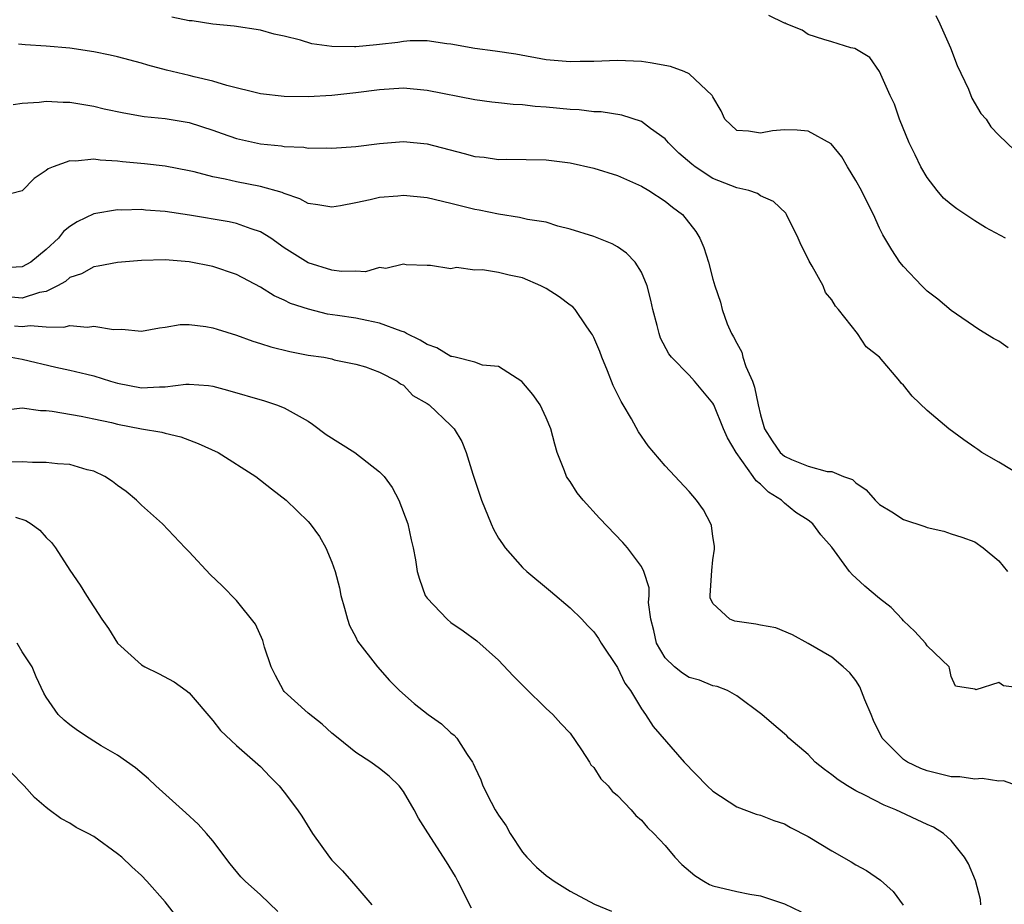
# Model space of a CAD drawing. Units: inches. Extents: x 2532000 to 2535000, y 1551000 to 1554000.
# Drawn here: x 2532349 to 2532431, y 1552037 to 1552111 of the extents above; entities that cross this region are included whole.
import ezdxf

# ---------------------------------------------------------------- set-up
doc = ezdxf.new("R2010")
doc.units = ezdxf.units.IN
doc.header["$MEASUREMENT"] = 0
doc.layers.add('LD25321551_2ft', color=161, linetype='Continuous')

msp = doc.modelspace()

# ---------------------------------------------------------------- linework, layer by layer
at = {"layer": 'LD25321551_2ft'}
for points, elevation in [([(2532431.562, 1552093), (2532429.889, 1552093.889), (2532429, 1552094.451), (2532427.474, 1552095.474), (2532427, 1552095.842), (2532426.369, 1552096.369), (2532425.834, 1552097), (2532425, 1552098.113), (2532424.454, 1552099), (2532423.995, 1552099.995), (2532423.49, 1552101), (2532422.658, 1552103), (2532422.257, 1552104.257), (2532421.885, 1552105), (2532421, 1552107.004), (2532420.175, 1552108.175), (2532418.931, 1552108.931), (2532418.585, 1552109), (2532417, 1552109.507), (2532416.304, 1552109.696), (2532415, 1552110.125), (2532414.488, 1552110.488), (2532413.152, 1552111), (2532413.058, 1552111.058), (2532413, 1552111.06), (2532411.698, 1552111.698)], 7436), ([(2532425.709, 1552111.709), (2532426.067, 1552111), (2532426.958, 1552109), (2532427.505, 1552107.505), (2532428.468, 1552105.532), (2532428.759, 1552104.759), (2532429.488, 1552103.488), (2532429.957, 1552103), (2532430.349, 1552102.349), (2532431, 1552101.647), (2532432.361, 1552100.36)], 7438), ([(2532431.79, 1552083.79), (2532431, 1552084.349), (2532430.568, 1552084.568), (2532429.329, 1552085.329), (2532427, 1552086.917), (2532425.878, 1552087.877), (2532425, 1552088.542), (2532424.542, 1552089), (2532423, 1552090.614), (2532422.703, 1552091), (2532422.023, 1552092.023), (2532421.273, 1552093.273), (2532421, 1552093.845), (2532420.484, 1552095), (2532419.976, 1552095.976), (2532419.476, 1552097), (2532419, 1552097.863), (2532418.314, 1552099), (2532417.835, 1552099.835), (2532416.92, 1552100.92), (2532415, 1552101.992), (2532414.076, 1552102.076), (2532413, 1552102.102), (2532411.991, 1552102.008), (2532411, 1552101.82), (2532409.995, 1552102.005), (2532409, 1552102.046), (2532408.003, 1552103), (2532407.699, 1552103.699), (2532407, 1552104.881), (2532406.948, 1552105), (2532405, 1552106.801), (2532404.591, 1552107), (2532403.426, 1552107.426), (2532401.743, 1552107.743), (2532401, 1552107.84), (2532399, 1552107.928), (2532397, 1552107.853), (2532395.842, 1552107.841), (2532395, 1552107.81), (2532393, 1552107.991), (2532390.449, 1552108.449), (2532388.715, 1552108.715), (2532387, 1552108.942), (2532385, 1552109.303), (2532384.664, 1552109.336), (2532383, 1552109.587), (2532381.583, 1552109.583), (2532381, 1552109.523), (2532380.552, 1552109.448), (2532379, 1552109.265), (2532378.744, 1552109.256), (2532377, 1552109.078), (2532376.911, 1552109.089), (2532375, 1552109.107), (2532373.328, 1552109.328), (2532372.37, 1552109.63), (2532371, 1552109.969), (2532370.152, 1552110.152), (2532369, 1552110.471), (2532366.801, 1552110.801), (2532365, 1552110.991), (2532363.259, 1552111.258), (2532363, 1552111.268), (2532361.571, 1552111.571)], 7434), ([(2532432.999, 1552072.999), (2532431, 1552074.189), (2532429.591, 1552075), (2532429.255, 1552075.255), (2532429, 1552075.415), (2532428.074, 1552076.074), (2532426.827, 1552077), (2532425, 1552078.536), (2532423.727, 1552079.727), (2532423, 1552080.657), (2532422.824, 1552080.824), (2532422.702, 1552081), (2532421, 1552083.003), (2532419.865, 1552083.865), (2532419.13, 1552085), (2532417.556, 1552087), (2532417.284, 1552087.284), (2532417, 1552087.829), (2532416.455, 1552088.455), (2532416.273, 1552089), (2532415.337, 1552090.663), (2532415.084, 1552091.084), (2532415, 1552091.279), (2532414.413, 1552092.413), (2532414.161, 1552093), (2532413.191, 1552095), (2532413.112, 1552095.112), (2532412.094, 1552096.094), (2532411, 1552096.573), (2532410.752, 1552096.752), (2532410.021, 1552097), (2532409, 1552097.233), (2532407, 1552098.017), (2532405.496, 1552099), (2532405.219, 1552099.219), (2532404.138, 1552100.138), (2532403.271, 1552101), (2532403, 1552101.337), (2532401.771, 1552102.229), (2532401, 1552102.817), (2532399.346, 1552103.346), (2532397.606, 1552103.606), (2532397, 1552103.63), (2532395.78, 1552103.78), (2532395, 1552103.816), (2532393, 1552104.019), (2532392.069, 1552104.069), (2532391, 1552104.203), (2532390.223, 1552104.223), (2532389, 1552104.38), (2532388.434, 1552104.434), (2532387, 1552104.638), (2532383, 1552105.419), (2532381, 1552105.6), (2532379, 1552105.468), (2532377, 1552105.213), (2532375, 1552105.003), (2532373, 1552104.888), (2532371, 1552104.908), (2532369, 1552105.137), (2532366.17, 1552105.83), (2532365, 1552106.205), (2532363.438, 1552106.562), (2532363, 1552106.681), (2532361.108, 1552107.108), (2532359.53, 1552107.53), (2532359, 1552107.694), (2532357, 1552108.248), (2532356.388, 1552108.388), (2532355, 1552108.664), (2532353, 1552108.952), (2532351, 1552109.143), (2532349.247, 1552109.247), (2532348.688, 1552109.312)], 7432), ([(2532348.225, 1552104.225), (2532349, 1552104.336), (2532350.421, 1552104.421), (2532351, 1552104.512), (2532352.423, 1552104.423), (2532353, 1552104.425), (2532355, 1552104.089), (2532355.88, 1552103.88), (2532357.521, 1552103.521), (2532359.234, 1552103.234), (2532361, 1552103.056), (2532363, 1552102.721), (2532365, 1552102.075), (2532365.786, 1552101.786), (2532367, 1552101.377), (2532369, 1552100.943), (2532370.76, 1552100.76), (2532371, 1552100.718), (2532372.636, 1552100.636), (2532373, 1552100.576), (2532374.588, 1552100.588), (2532375, 1552100.566), (2532377, 1552100.717), (2532379, 1552100.963), (2532381, 1552101.118), (2532383, 1552100.916), (2532386.117, 1552100.117), (2532387, 1552099.876), (2532387.797, 1552099.797), (2532389, 1552099.619), (2532389.634, 1552099.633), (2532393, 1552099.591), (2532395, 1552099.331), (2532397, 1552098.893), (2532399, 1552098.266), (2532401, 1552097.364), (2532401.612, 1552097), (2532403, 1552096.112), (2532403.614, 1552095.614), (2532404.436, 1552095), (2532405.566, 1552093.566), (2532405.905, 1552093), (2532406.233, 1552092.233), (2532406.631, 1552091), (2532407, 1552089.572), (2532407.172, 1552089), (2532407.64, 1552087.64), (2532407.781, 1552087), (2532408.2, 1552085.799), (2532408.551, 1552085), (2532408.726, 1552084.726), (2532409, 1552084.181), (2532409.426, 1552083.426), (2532409.512, 1552083), (2532409.772, 1552082.228), (2532410.313, 1552081), (2532410.493, 1552080.493), (2532410.801, 1552079), (2532411, 1552078.174), (2532411.342, 1552077), (2532411.977, 1552075.977), (2532412.661, 1552075), (2532413, 1552074.688), (2532413.589, 1552074.411), (2532415, 1552073.844), (2532416.593, 1552073.407), (2532417, 1552073.403), (2532417.975, 1552073), (2532418.722, 1552072.722), (2532419, 1552072.445), (2532419.865, 1552071.865), (2532420.624, 1552071), (2532421, 1552070.633), (2532422.024, 1552070.024), (2532423, 1552069.374), (2532424.796, 1552068.796), (2532425, 1552068.705), (2532426.39, 1552068.39), (2532427, 1552068.18), (2532427.9, 1552067.901), (2532429, 1552067.487), (2532429.685, 1552067), (2532431, 1552065.914), (2532431.736, 1552065)], 7430), ([(2532433, 1552055.218), (2532431.401, 1552055.401), (2532431, 1552055.689), (2532429.077, 1552055.077), (2532429, 1552055.126), (2532427.384, 1552055.384), (2532427, 1552056.177), (2532426.877, 1552056.877), (2532426.831, 1552057), (2532425, 1552058.759), (2532424.849, 1552059), (2532423.96, 1552059.96), (2532423, 1552060.875), (2532422.901, 1552061), (2532421.97, 1552061.97), (2532421, 1552062.745), (2532419.767, 1552063.767), (2532419, 1552064.475), (2532418.715, 1552064.715), (2532418.485, 1552065), (2532417, 1552067.037), (2532416.075, 1552068.075), (2532415.403, 1552069), (2532415, 1552069.311), (2532413.963, 1552069.963), (2532413, 1552070.757), (2532412.748, 1552071), (2532411.66, 1552071.66), (2532411, 1552072.337), (2532410.622, 1552072.622), (2532410.393, 1552073), (2532408.966, 1552075), (2532408.226, 1552076.226), (2532407.892, 1552077), (2532407.071, 1552079), (2532407, 1552079.141), (2532406.161, 1552080.161), (2532405.442, 1552081), (2532405, 1552081.49), (2532403.52, 1552083), (2532403.285, 1552083.285), (2532402.609, 1552084.609), (2532402.473, 1552085), (2532402.321, 1552085.679), (2532401.968, 1552087), (2532401.788, 1552087.788), (2532401.471, 1552089), (2532401, 1552090.14), (2532400.459, 1552091), (2532399.749, 1552091.749), (2532399, 1552092.277), (2532398.535, 1552092.535), (2532397, 1552093.133), (2532395, 1552093.775), (2532393.982, 1552094.018), (2532393, 1552094.336), (2532391.415, 1552094.585), (2532390.75, 1552094.75), (2532389, 1552095.008), (2532387.359, 1552095.359), (2532387, 1552095.422), (2532385, 1552095.929), (2532383, 1552096.391), (2532381, 1552096.589), (2532380.533, 1552096.533), (2532379, 1552096.423), (2532378.221, 1552096.221), (2532377, 1552095.987), (2532375.718, 1552095.718), (2532375, 1552095.611), (2532373.814, 1552095.814), (2532373, 1552095.905), (2532372.315, 1552096.315), (2532371, 1552096.744), (2532370.834, 1552096.834), (2532369, 1552097.355), (2532367, 1552097.735), (2532366.042, 1552097.958), (2532365, 1552098.158), (2532363.43, 1552098.569), (2532363, 1552098.667), (2532361, 1552099.05), (2532359.256, 1552099.256), (2532357.424, 1552099.424), (2532357, 1552099.478), (2532355.546, 1552099.546), (2532355, 1552099.631), (2532353.475, 1552099.476), (2532353, 1552099.507), (2532351.591, 1552099), (2532351.168, 1552098.832), (2532351, 1552098.683), (2532349.986, 1552098.014), (2532349, 1552096.982), (2532347, 1552096.489)], 7428), ([(2532432.582, 1552047), (2532431.41, 1552047.41), (2532431, 1552047.388), (2532429.618, 1552047.618), (2532429, 1552047.554), (2532427.748, 1552047.747), (2532427, 1552047.773), (2532425, 1552048.269), (2532424.466, 1552048.466), (2532423.342, 1552049), (2532423, 1552049.209), (2532421.201, 1552051), (2532420.487, 1552052.488), (2532420.288, 1552053), (2532419.759, 1552054.241), (2532419.331, 1552055.33), (2532419, 1552055.842), (2532418.496, 1552056.496), (2532417.941, 1552057), (2532417, 1552057.817), (2532415, 1552058.961), (2532413.677, 1552059.677), (2532412.282, 1552060.282), (2532411, 1552060.491), (2532410.596, 1552060.596), (2532408.838, 1552060.838), (2532408.414, 1552061), (2532407, 1552062.332), (2532406.782, 1552062.782), (2532406.781, 1552063), (2532406.9, 1552065.1), (2532407, 1552065.973), (2532407.13, 1552066.87), (2532407.141, 1552067), (2532407.128, 1552067.128), (2532407, 1552067.937), (2532406.881, 1552068.881), (2532406.835, 1552069), (2532406.198, 1552070.198), (2532405.612, 1552071), (2532405, 1552071.714), (2532403, 1552073.877), (2532402.029, 1552075), (2532401.569, 1552075.569), (2532400.74, 1552076.74), (2532400.164, 1552077.836), (2532399.475, 1552079), (2532399.283, 1552079.283), (2532398.624, 1552080.624), (2532398.136, 1552081.863), (2532397.658, 1552083), (2532397.494, 1552083.494), (2532397, 1552084.653), (2532396.882, 1552084.882), (2532396.816, 1552085), (2532396.356, 1552085.644), (2532395.444, 1552087), (2532395.234, 1552087.234), (2532395, 1552087.389), (2532394.082, 1552088.082), (2532393, 1552088.767), (2532392.561, 1552089), (2532391, 1552089.668), (2532389.885, 1552089.885), (2532389, 1552090.132), (2532387.645, 1552090.355), (2532387, 1552090.32), (2532385.461, 1552090.539), (2532385, 1552090.441), (2532383.28, 1552090.72), (2532383, 1552090.715), (2532381.224, 1552090.776), (2532381, 1552090.823), (2532379.539, 1552090.461), (2532379, 1552090.529), (2532377.809, 1552090.191), (2532377, 1552090.239), (2532375.797, 1552090.203), (2532375, 1552090.326), (2532373, 1552090.932), (2532371, 1552092.205), (2532369.867, 1552093), (2532369, 1552093.541), (2532368.215, 1552093.786), (2532367, 1552094.236), (2532366.368, 1552094.368), (2532363.049, 1552094.951), (2532361, 1552095.252), (2532359.359, 1552095.36), (2532359, 1552095.401), (2532357.361, 1552095.361), (2532357, 1552095.376), (2532355, 1552095.038), (2532353.615, 1552094.385), (2532353, 1552093.999), (2532352.446, 1552093.554), (2532352.031, 1552093), (2532351, 1552092.05), (2532349.723, 1552091), (2532349, 1552090.605), (2532347.482, 1552090.518)], 7426), ([(2532429.507, 1552037), (2532429.465, 1552037.465), (2532429.041, 1552039.041), (2532428.459, 1552040.459), (2532428.127, 1552041), (2532427, 1552042.42), (2532426.359, 1552043), (2532425.525, 1552043.525), (2532425, 1552043.743), (2532424.155, 1552044.155), (2532422.79, 1552044.789), (2532422.376, 1552045), (2532421.389, 1552045.388), (2532419.77, 1552046.23), (2532419, 1552046.59), (2532418.292, 1552047), (2532417.506, 1552047.506), (2532417, 1552047.925), (2532416.372, 1552048.372), (2532415.575, 1552049), (2532415, 1552049.627), (2532413.387, 1552051), (2532413.202, 1552051.202), (2532413, 1552051.383), (2532412.116, 1552052.116), (2532411.102, 1552053), (2532409, 1552054.568), (2532408.221, 1552055), (2532407.35, 1552055.35), (2532407, 1552055.413), (2532405.874, 1552055.874), (2532405, 1552056.101), (2532404.457, 1552056.457), (2532403.785, 1552057), (2532403, 1552057.768), (2532402.269, 1552059), (2532402.041, 1552060.041), (2532401.779, 1552061), (2532401.604, 1552062.396), (2532401.635, 1552063), (2532401.633, 1552063.633), (2532401.212, 1552065), (2532401, 1552065.416), (2532399.828, 1552067), (2532399.44, 1552067.44), (2532397.488, 1552069.488), (2532396.113, 1552071), (2532395.613, 1552071.613), (2532395, 1552072.554), (2532394.813, 1552072.813), (2532394.704, 1552073), (2532394.537, 1552073.463), (2532393.918, 1552075), (2532393.71, 1552075.71), (2532393.386, 1552077), (2532393, 1552077.92), (2532392.487, 1552079), (2532391.882, 1552079.882), (2532390.953, 1552080.953), (2532389, 1552082.215), (2532387.649, 1552082.351), (2532387, 1552082.586), (2532385.346, 1552083), (2532385.079, 1552083.079), (2532385, 1552083.077), (2532383.805, 1552083.805), (2532383, 1552084.062), (2532382.426, 1552084.426), (2532381.256, 1552085), (2532381.102, 1552085.102), (2532380.82, 1552085.18), (2532379, 1552085.876), (2532377.923, 1552086.077), (2532377, 1552086.276), (2532375.477, 1552086.523), (2532374.627, 1552086.627), (2532373.031, 1552087.03), (2532371.529, 1552087.529), (2532371, 1552087.801), (2532370.154, 1552088.154), (2532369, 1552088.881), (2532367, 1552089.96), (2532365, 1552090.62), (2532363, 1552091.009), (2532361, 1552091.18), (2532359, 1552091.134), (2532357, 1552090.953), (2532355.358, 1552090.642), (2532355, 1552090.598), (2532353.981, 1552090.019), (2532353, 1552089.697), (2532352.632, 1552089.368), (2532351.957, 1552089), (2532351, 1552088.533), (2532350.444, 1552088.444), (2532349, 1552087.956), (2532348.053, 1552088.052)], 7424), ([(2532348.346, 1552085.654), (2532349, 1552085.586), (2532349.673, 1552085.673), (2532351, 1552085.568), (2532352.483, 1552085.517), (2532353, 1552085.662), (2532354.467, 1552085.533), (2532355, 1552085.611), (2532356.667, 1552085.333), (2532357.368, 1552085.367), (2532359, 1552085.19), (2532360.528, 1552085.472), (2532361, 1552085.516), (2532362.25, 1552085.75), (2532363, 1552085.741), (2532364.408, 1552085.592), (2532365, 1552085.487), (2532365.361, 1552085.361), (2532367, 1552084.86), (2532368.358, 1552084.358), (2532369, 1552084.169), (2532369.877, 1552083.877), (2532371.481, 1552083.481), (2532373, 1552083.186), (2532374.335, 1552083), (2532375, 1552082.861), (2532375.204, 1552082.796), (2532377, 1552082.429), (2532377.813, 1552082.187), (2532379, 1552081.764), (2532380.47, 1552081), (2532380.757, 1552080.757), (2532381, 1552080.649), (2532381.8, 1552079.8), (2532383, 1552079.109), (2532383.162, 1552079), (2532385, 1552077.28), (2532385.264, 1552077), (2532385.925, 1552075.925), (2532386.27, 1552075), (2532386.829, 1552073.171), (2532387.551, 1552071), (2532388.379, 1552069), (2532388.572, 1552068.572), (2532389, 1552067.803), (2532389.319, 1552067.319), (2532389.548, 1552067), (2532391, 1552065.348), (2532391.368, 1552065), (2532393.366, 1552063.366), (2532395, 1552061.961), (2532395.993, 1552061), (2532396.473, 1552060.473), (2532397, 1552059.933), (2532397.382, 1552059.382), (2532397.601, 1552059), (2532399, 1552056.937), (2532399.616, 1552055.616), (2532400.086, 1552055), (2532401, 1552053.464), (2532401.347, 1552053), (2532401.99, 1552051.99), (2532404.583, 1552049), (2532406.529, 1552047), (2532407, 1552046.543), (2532409, 1552045.226), (2532410.626, 1552044.626), (2532411, 1552044.536), (2532412.103, 1552044.103), (2532413, 1552043.805), (2532413.513, 1552043.513), (2532415, 1552042.746), (2532417, 1552041.53), (2532418.619, 1552040.618), (2532419, 1552040.377), (2532419.899, 1552039.899), (2532421.067, 1552039.067), (2532422.126, 1552038.126), (2532422.991, 1552036.991)], 7422), ([(2532348.05, 1552083), (2532349, 1552082.828), (2532351.824, 1552082.176), (2532353, 1552081.928), (2532354.417, 1552081.583), (2532355, 1552081.456), (2532356.412, 1552081), (2532357, 1552080.828), (2532359, 1552080.442), (2532360.529, 1552080.529), (2532361, 1552080.518), (2532362.747, 1552080.747), (2532363, 1552080.743), (2532364.635, 1552080.635), (2532365, 1552080.564), (2532366.246, 1552080.246), (2532369.338, 1552079.338), (2532370.334, 1552079), (2532371, 1552078.744), (2532373, 1552077.636), (2532373.384, 1552077.384), (2532374.518, 1552076.518), (2532376.915, 1552075), (2532379, 1552073.383), (2532379.387, 1552073), (2532380.07, 1552072.07), (2532380.621, 1552071), (2532381.369, 1552069), (2532381.662, 1552067.662), (2532381.83, 1552067), (2532382.014, 1552065.986), (2532382.169, 1552065), (2532382.368, 1552064.368), (2532382.845, 1552063), (2532383, 1552062.77), (2532384.675, 1552061), (2532385, 1552060.73), (2532386.031, 1552060.031), (2532387.175, 1552059.175), (2532389, 1552057.553), (2532390.238, 1552056.238), (2532391.226, 1552055.226), (2532393, 1552053.504), (2532393.544, 1552053), (2532394.233, 1552052.233), (2532395, 1552051.422), (2532395.959, 1552050.041), (2532396.623, 1552049), (2532396.757, 1552048.757), (2532397, 1552048.538), (2532397.593, 1552047.593), (2532398.197, 1552047), (2532398.543, 1552046.543), (2532399, 1552046.18), (2532400.147, 1552045), (2532400.518, 1552044.518), (2532401, 1552044.11), (2532401.512, 1552043.512), (2532402.034, 1552043), (2532403, 1552041.995), (2532403.811, 1552041), (2532404.385, 1552040.386), (2532405.484, 1552039.484), (2532406.234, 1552039), (2532406.719, 1552038.719), (2532407, 1552038.597), (2532409, 1552038.116), (2532410.11, 1552037.89), (2532411, 1552037.764), (2532413, 1552037.099), (2532414.42, 1552036.42)], 7420), ([(2532347.452, 1552078.548), (2532349, 1552078.755), (2532350.531, 1552078.53), (2532351, 1552078.529), (2532351.517, 1552078.483), (2532353.938, 1552078.062), (2532355, 1552077.843), (2532356.491, 1552077.509), (2532357, 1552077.379), (2532359, 1552077.004), (2532360.712, 1552076.712), (2532361, 1552076.614), (2532362.314, 1552076.314), (2532363.766, 1552075.766), (2532365.451, 1552075), (2532368.604, 1552073), (2532369.941, 1552071.941), (2532371.167, 1552071), (2532373, 1552069.212), (2532373.184, 1552069), (2532373.952, 1552067.952), (2532374.49, 1552067), (2532375, 1552065.801), (2532375.266, 1552065), (2532375.631, 1552063.631), (2532375.75, 1552063), (2532376.06, 1552061.94), (2532376.304, 1552061), (2532376.472, 1552060.472), (2532377, 1552059.494), (2532377.158, 1552059.158), (2532378.837, 1552057), (2532379.845, 1552055.845), (2532380.674, 1552055), (2532381.923, 1552053.923), (2532383.093, 1552053), (2532384.203, 1552052.203), (2532385, 1552051.465), (2532385.256, 1552051.256), (2532385.483, 1552051), (2532386.356, 1552049.644), (2532386.809, 1552049), (2532386.878, 1552048.877), (2532387, 1552048.569), (2532387.508, 1552047.508), (2532387.684, 1552047), (2532388.373, 1552045.627), (2532388.713, 1552045), (2532389, 1552044.541), (2532389.635, 1552043.635), (2532389.968, 1552043), (2532391, 1552041.432), (2532391.383, 1552041), (2532392.185, 1552040.185), (2532393, 1552039.463), (2532393.286, 1552039.286), (2532393.661, 1552039), (2532395, 1552038.162), (2532397.065, 1552037.065), (2532398.478, 1552036.477)], 7418), ([(2532386.724, 1552036.724), (2532385.585, 1552039), (2532385.376, 1552039.376), (2532384.623, 1552040.623), (2532383.045, 1552043.045), (2532382.286, 1552044.286), (2532381.9, 1552045), (2532381, 1552046.533), (2532380.65, 1552047), (2532379.802, 1552047.802), (2532379, 1552048.453), (2532378.274, 1552049), (2532377, 1552049.811), (2532375.518, 1552051), (2532375, 1552051.437), (2532374.172, 1552052.172), (2532373, 1552053.106), (2532371, 1552054.923), (2532370.932, 1552055), (2532370.265, 1552056.265), (2532369.907, 1552057), (2532369.349, 1552058.651), (2532369.205, 1552059.205), (2532368.59, 1552060.59), (2532367, 1552062.584), (2532365.789, 1552063.789), (2532364.764, 1552064.764), (2532363, 1552066.645), (2532362.688, 1552067), (2532360.764, 1552069), (2532359, 1552070.584), (2532358.578, 1552071), (2532357.717, 1552071.717), (2532357, 1552072.242), (2532356.577, 1552072.577), (2532355.923, 1552073), (2532355, 1552073.425), (2532354.442, 1552073.558), (2532353, 1552073.988), (2532351.946, 1552074.054), (2532351, 1552074.176), (2532349.847, 1552074.154), (2532349, 1552074.221), (2532347.806, 1552074.194)], 7416), ([(2532348.423, 1552069.577), (2532349.293, 1552069.293), (2532349.751, 1552069), (2532350.474, 1552068.474), (2532351, 1552067.854), (2532351.445, 1552067.445), (2532351.793, 1552067), (2532353, 1552065.131), (2532353.862, 1552063.862), (2532354.389, 1552063), (2532355.674, 1552061), (2532356.232, 1552060.232), (2532357, 1552058.984), (2532359, 1552057.171), (2532359.281, 1552057), (2532360.43, 1552056.429), (2532361.743, 1552055.743), (2532362.768, 1552055), (2532363, 1552054.805), (2532365, 1552052.497), (2532365.642, 1552051.642), (2532367, 1552050.404), (2532369, 1552048.616), (2532369.785, 1552047.785), (2532370.575, 1552047), (2532371, 1552046.481), (2532372.109, 1552045), (2532372.466, 1552044.466), (2532373.366, 1552043), (2532374.81, 1552041), (2532375, 1552040.77), (2532375.877, 1552039.877), (2532376.656, 1552039), (2532377, 1552038.571), (2532378.365, 1552037)], 7414), ([(2532370.453, 1552036.453), (2532369, 1552037.861), (2532367.722, 1552039), (2532367.356, 1552039.356), (2532366.456, 1552040.456), (2532365, 1552042.375), (2532364.482, 1552043), (2532363.77, 1552043.77), (2532362.738, 1552044.738), (2532360.211, 1552047), (2532359.584, 1552047.584), (2532358.504, 1552048.504), (2532357, 1552049.576), (2532355.63, 1552050.37), (2532355, 1552050.753), (2532354.602, 1552051), (2532353.638, 1552051.638), (2532353, 1552052.116), (2532352.521, 1552052.521), (2532352.012, 1552053), (2532351, 1552054.442), (2532350.795, 1552054.795), (2532350.172, 1552056.172), (2532349.819, 1552057), (2532349, 1552058.27), (2532348.573, 1552059)], 7412), ([(2532361.986, 1552035.986), (2532361, 1552037.251), (2532359.448, 1552039), (2532359, 1552039.466), (2532358.189, 1552040.189), (2532357.347, 1552041), (2532357, 1552041.305), (2532355, 1552042.752), (2532354.544, 1552043), (2532353.517, 1552043.517), (2532353, 1552043.868), (2532352.246, 1552044.246), (2532351.264, 1552045), (2532351, 1552045.183), (2532350.031, 1552046.031), (2532349.169, 1552047), (2532349.078, 1552047.078), (2532348.104, 1552048.104)], 7410)]:
    msp.add_lwpolyline(points, dxfattribs=dict(at, elevation=elevation))

doc.saveas('drawing.dxf')
